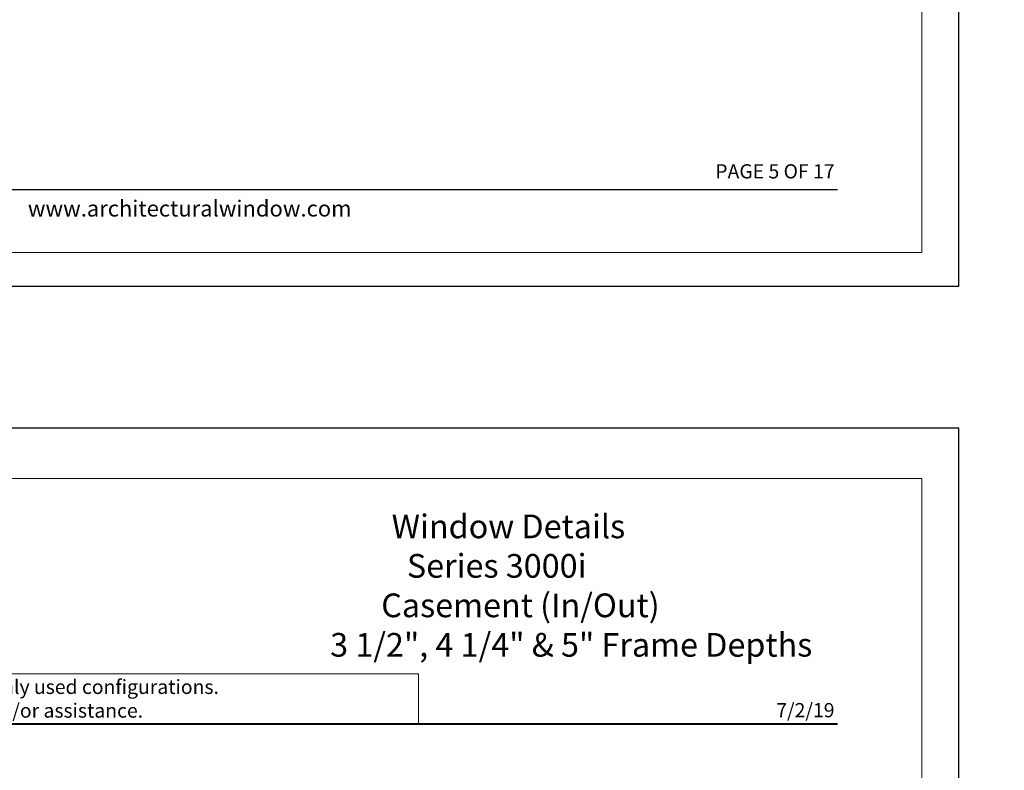
# Model space of a CAD drawing. Extents: x -16 to 123, y -25 to 56.
# Drawn here: x 70 to 81, y 24 to 32 of the extents above; entities that cross this region are included whole.
import ezdxf
from ezdxf.enums import TextEntityAlignment as Align

# ---------------------------------------------------------------- set-up
doc = ezdxf.new("R2010")
doc.units = 0
doc.header["$LTSCALE"] = 0.01
doc.header["$MEASUREMENT"] = 0
doc.layers.get('0').update_dxf_attribs({"linetype": 'CONTINUOUS', "lineweight": 20})
for name, color, linetype, lineweight in [('Const Lines', 102, 'CONTINUOUS', 5), ('Ext', 7, 'CONTINUOUS', 30), ('Ext-1', 7, 'CONTINUOUS', 20), ('TBAR', 5, 'CONTINUOUS', 15)]:
    doc.layers.add(name, color=color, linetype=linetype, lineweight=lineweight)
doc.layers.add('TEXT', color=10, linetype='CONTINUOUS')
doc.layers.add('Title Block', color=7, linetype='CONTINUOUS')
doc.layers.add('VP', color=1, linetype='CONTINUOUS', lineweight=20, plot=False)
doc.styles.add('ROMAND', font='arial.ttf', dxfattribs={"height": 0.09})
doc.styles.get("Standard").update_dxf_attribs({"font": 'arial.ttf'})

# ---------------------------------------------------------------- blocks, each defined once
blk = doc.blocks.new('A$C403F61A2')
at = {"layer": 'Title Block', "color": 7, "lineweight": 40}
blk.add_line((1.28, -3.123), (15.93, -3.123), dxfattribs=at)
blk = doc.blocks.new('Insulbar3')
at = {"layer": 'TBAR', "lineweight": 0}
h = blk.add_hatch(dxfattribs=at)
h.set_pattern_fill('LINE', color=8, scale=0.25, style=0)
h.set_pattern_definition([(0, (-6.34011, -6.806996), (0, 0.03125), [])])
edge = h.paths.add_edge_path()
edge.add_arc((-1.283, 0.001), 0.00787, 240, 270.0171, ccw=False)
edge.add_line((-1.287, -0.006), (-1.347, 0.028))
edge.add_arc((-1.351, 0.022), 0.00787, 59.9999, 90)
edge.add_line((-1.351, 0.03), (-1.366, 0.03))
edge.add_arc((-1.366, 0.018), 0.0118, 89.9979, 179.9998)
edge.add_line((-1.378, 0.018), (-1.378, -0.018))
edge.add_arc((-1.366, -0.018), 0.0118, 180.0008, 269.9997)
edge.add_line((-1.366, -0.03), (-1.361, -0.03))
edge.add_arc((-1.348, -0.05), 0.0244, -122.1365, 122.1365, ccw=False)
edge.add_line((-1.361, -0.071), (-1.366, -0.071))
edge.add_arc((-1.366, -0.083), 0.0118, 90, 180)
edge.add_line((-1.378, -0.083), (-1.378, -0.118))
edge.add_arc((-1.366, -0.118), 0.0118, 180.0002, 269.9992)
edge.add_line((-1.366, -0.13), (-1.351, -0.13))
edge.add_arc((-1.351, -0.122), 0.00787, 269.9999, 293.0997)
edge.add_line((-1.348, -0.129), (-1.287, -0.095))
edge.add_arc((-1.283, -0.101), 0.0079, 90.0492, 119.953, ccw=False)
edge.add_line((-1.283, -0.094), (-1.271, -0.094))
edge.add_arc((-1.271, 0.025), 0.118, 270.0001, 325)
edge.add_line((-1.175, -0.043), (-1.149, -0.007))
edge.add_arc((-1.068, -0.063), 0.0984, 89.9998, 145.0001, ccw=False)
edge.add_arc((-0.976, 32658.193), 32658.157, 269.9998374, 270.0001576)
edge.add_arc((-0.886, 0.004), 0.0315, 0, 90, ccw=False)
edge.add_line((-0.854, 0.004), (-0.854, -0.335))
edge.add_arc((-0.831, -0.335), 0.0236, 180, 360)
edge.add_line((-0.807, -0.335), (-0.807, 0.004))
edge.add_arc((-0.776, 0.004), 0.0315, 90, 180, ccw=False)
edge.add_line((-0.776, 0.035), (-0.31, 0.035))
edge.add_arc((-0.31, -0.063), 0.0987, 33.0573, 89.9644, ccw=False)
edge.add_arc((0.305, 0.348), 0.641, 213.8921, 219.341)
edge.add_arc((-0.105, 0.027), 0.121, 224.7947, 274.9667)
edge.add_arc((-0.094, -0.1), 0.00651, 56.7691, 93.2311, ccw=False)
edge.add_line((-0.091, -0.095), (-0.031, -0.129))
edge.add_arc((-0.027, -0.122), 0.00787, 240, 270.0091)
edge.add_line((-0.027, -0.13), (-0.012, -0.13))
edge.add_arc((-0.012, -0.118), 0.0118, 270.0005, 359.9993)
edge.add_line((0, -0.118), (0, -0.083))
edge.add_arc((-0.012, -0.083), 0.0118, 0.0002, 90.0038)
edge.add_line((-0.012, -0.071), (-0.017, -0.071))
edge.add_arc((-0.03, -0.05), 0.0244, 57.8622, 302.1378, ccw=False)
edge.add_line((-0.017, -0.03), (-0.012, -0.03))
edge.add_arc((-0.012, -0.018), 0.0118, 270.0014, 359.998)
edge.add_line((0, -0.018), (0, 0.018))
edge.add_arc((-0.012, 0.018), 0.0118, 0.0002, 90.0021)
edge.add_line((-0.012, 0.03), (-0.027, 0.03))
edge.add_arc((-0.027, 0.022), 0.00787, 90, 120.0001)
edge.add_line((-0.031, 0.028), (-0.091, -0.006))
edge.add_arc((-0.095, 0.001), 0.00787, 269.9829, 300, ccw=False)
edge.add_line((-0.095, -0.007), (-0.099, -0.007))
edge.add_arc((-0.099, 0.048), 0.0551, 242.4997, 270.0001, ccw=False)
edge.add_arc((-0.099, 0.048), 0.0551, 215.0001, 242.4997, ccw=False)
edge.add_line((-0.144, 0.017), (-0.201, 0.097))
edge.add_arc((-0.233, 0.075), 0.0394, 35, 89.9996)
edge.add_line((-0.233, 0.114), (-0.689, 0.114))
edge.add_line((-0.689, 0.114), (-1.145, 0.114))
edge.add_arc((-1.145, 0.075), 0.0394, 90.0004, 145)
edge.add_line((-1.177, 0.097), (-1.234, 0.017))
edge.add_arc((-1.279, 0.048), 0.0551, 297.5003, 324.9999, ccw=False)
edge.add_arc((-1.279, 0.048), 0.0551, 269.9999, 297.5003, ccw=False)
edge.add_line((-1.279, -0.007), (-1.283, -0.007))
blk = doc.blocks.new('A$C72534A1A')
at = {"layer": 'TBAR'}
blk.add_blockref('Insulbar3', (-1.061, -1.148), dxfattribs=at)
at = {"layer": 'TBAR', "rotation": 180}
blk.add_blockref('Insulbar3', (-2.439, -1.637), dxfattribs=at)
blk = doc.blocks.new('3000iGT.CO.VENT.STD')
at = {"layer": 'TBAR', "extrusion": (0, 0, -1), "zscale": -1}
blk.add_blockref('Insulbar3', (2.275, 0.602), dxfattribs=at)
at = {"layer": 'TBAR', "extrusion": (0, 0, -1), "zscale": -1, "rotation": 180}
blk.add_blockref('Insulbar3', (0.898, 0.113), dxfattribs=at)
blk = doc.blocks.new('S-93570-S-93426')
at = {"layer": 'TBAR', "xscale": -1}
for p, rotation in [((-1.637, 1.061), 90), ((-1.148, 2.439), 270)]:
    blk.add_blockref('Insulbar3', p, dxfattribs=dict(at, rotation=rotation))
blk = doc.blocks.new('SPECIFICATION3')
at = {"layer": 'Ext-1', "insert": (-5.156, 2.211), "char_height": 0.25, "width": 5.44548, "attachment_point": 1}
blk.add_mtext('\\A1;\\pi2.94403;{\\fTimes New Roman|b1|i0|c0|p18;Window Details\\P\\pi3.58836;Series 3000i\\P\\pi2.50509;Casement (In/Out)\\P\\pi0.04411; 3 1/2", 4 1/4" & 5" Frame Depths }', dxfattribs=at)
blk = doc.blocks.new('DATE')
at = {"layer": 'TEXT', "color": 7, "style": 'ROMAND'}
blk.add_text('7/2/19', height=0.15, dxfattribs=at).set_placement((-0.032, 0.071), align=Align.RIGHT)

msp = doc.modelspace()

# ---------------------------------------------------------------- linework, layer by layer
msp.add_lwpolyline([(74.50199, 25.44502), (68.69132, 25.44502), (68.69132, 24.91465), (74.50199, 24.91465)], close=True)
at = {"layer": 'Title Block', "color": 7, "lineweight": 30}
msp.add_line((64.27165, 30.55624), (78.92166, 30.55624), dxfattribs=at)
at = {"layer": 'Title Block'}
for points in [[(62.9916, 51.7967), (62.9916, 29.53511), (80.20171, 29.53511), (80.20171, 51.7967)], [(62.9916, 51.7967), (62.9916, 29.53511), (80.20171, 29.53511), (80.20171, 51.7967)], [(62.9916, 28.0381), (62.9916, 5.77651), (80.20171, 5.77651), (80.20171, 28.0381)], [(62.9916, 28.0381), (62.9916, 5.77651), (80.20171, 5.77651), (80.20171, 28.0381)]]:
    msp.add_lwpolyline(points, close=True, dxfattribs=at)
at = {"layer": 'VP'}
for points in [[(63.38382, 29.89206), (79.80949, 29.89206), (79.80949, 51.26534), (63.38382, 51.26534)], [(63.38382, 6.13345), (79.80949, 6.13345), (79.80949, 27.50673), (63.38382, 27.50673)]]:
    msp.add_lwpolyline(points, close=True, dxfattribs=at)

# ---------------------------------------------------------------- block references
at = {"ltscale": 0.5}
msp.add_blockref('A$C403F61A2', (62.9916, 28.0381), dxfattribs=at)
for name, p in [('SPECIFICATION3', (78.63734, 24.91465)), ('DATE', (78.92166, 24.91465))]:
    msp.add_blockref(name, p)
at = {"layer": 'Const Lines', "xscale": -1, "rotation": 270}
msp.add_blockref('3000iGT.CO.VENT.STD', (86.41586, 36.74386), dxfattribs=at)
at = {"layer": 'Ext', "rotation": 90.00000000000001}
for p in [(72.54381, 37.13664), (72.05819, 22.31073)]:
    msp.add_blockref('A$C72534A1A', p, dxfattribs=at)
at = {"layer": 'Ext', "xscale": -1, "rotation": 180}
msp.add_blockref('S-93570-S-93426', (89.54068, 36.74386), dxfattribs=at)
at = {"layer": 'TBAR'}
for p, rotation in [((87.74185, 19.65287), 270), ((87.25325, 21.03082), 90.00000000000001)]:
    msp.add_blockref('Insulbar3', p, dxfattribs=dict(at, rotation=rotation))

# ---------------------------------------------------------------- texts
at = {"insert": (66.03864, 25.38173), "char_height": 0.15, "width": 11.1219282, "attachment_point": 1}
msp.add_mtext('\\pi2.70718;Details shown reflect the most commonly used configurations.  \\P\\pi3.08857;Contact AWM for additional details and/or assistance.', dxfattribs=at)
at = {"layer": 'TEXT', "color": 7, "style": 'ROMAND'}
msp.add_text('PAGE 5 OF 17', height=0.15, dxfattribs=at).set_placement((78.89002, 30.67345), align=Align.RIGHT)
at = {"layer": 'Title Block', "color": 7, "style": 'ROMAND'}
msp.add_text('www.architecturalwindow.com', height=0.17, dxfattribs=at).set_placement((70.37928, 30.27127))

doc.saveas('drawing.dxf')
